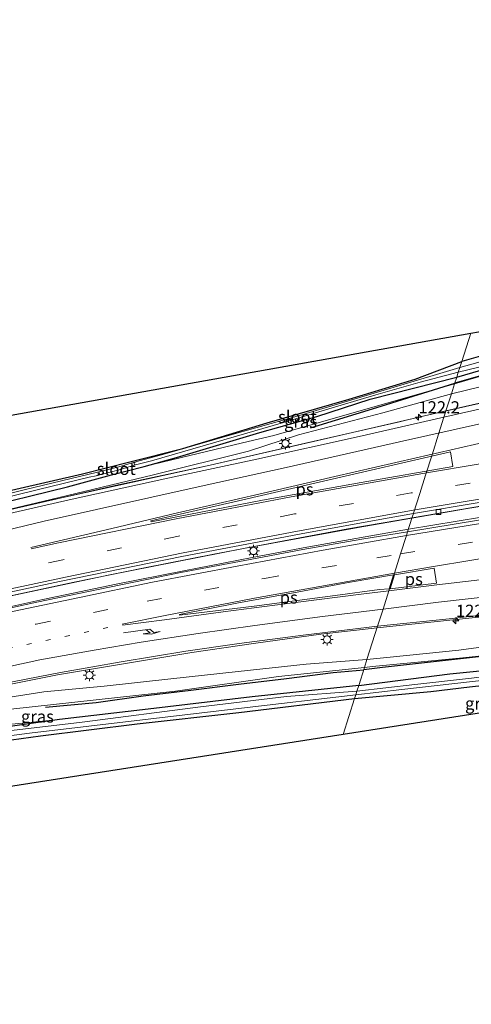
# Model space of a CAD drawing. Units: metres. Extents: x 130000 to 140000, y 409424 to 412500.
# Drawn here: x 139052 to 139144, y 412089 to 412291 of the extents above; entities that cross this region are included whole.
import ezdxf
from ezdxf.enums import TextEntityAlignment as Align

# ---------------------------------------------------------------- set-up
doc = ezdxf.new("R2010")
doc.units = ezdxf.units.M
doc.linetypes.add('VW-1-3_STREEP', pattern=[4, 1, -3])
doc.linetypes.add('VW-3-9_STREEP', pattern=[12, 3, -9])
doc.layers.get('0').update_dxf_attribs({"lineweight": 25})
for name, color, linetype, lineweight in [('B-ME-AM-KILOMETR-S-B1', 7, 'Continuous', 18), ('B-ME-BV-GELEIDECONSTRUCTIE-GELEIDERAIL-L-B1', 213, 'BV-GELEIDERAIL', 18), ('B-ME-GR-BOMENRIJ-L-B1', 10, 'Continuous', 25), ('B-ME-GW-INSTEEKWATERGANG-L-B1', 10, 'Continuous', 25), ('B-ME-GW-KRUINLIJN-L-B1', 93, 'Continuous', 18), ('B-ME-GW-TEENLIJN-L-B1', 93, 'Continuous', 18), ('B-ME-IE-GRASLAND-GV-B6', 93, 'Continuous', 18), ('B-ME-IE-GRONDWERKLIJN-GROND_INGERICHT-GV-B6', 253, 'Continuous', 18), ('B-ME-IE-HULPGEOMETRIE-L-B1', 53, 'Continuous', 18), ('B-ME-IE-MEUBILAIR_WEGMEUBILAIR-LICHTMAST-S-B1', 8, 'Continuous', 18), ('B-ME-KG-KADASTRAAL-OPNAMEDTMGRENS-L-B1', 10, 'Continuous', 25), ('B-ME-OG-WATER-GV-B6', 153, 'Continuous', 18), ('B-ME-VH-VERH_SOORT-BITUMEN-GV-B6', 8, 'IE-TERREINAFSCHEIDING-NATUURLIJK-HOUTWAL', 18), ('B-ME-VV-KOLK-S-B1', 8, 'Continuous', 18), ('B-ME-VW-MARKERING-13STREEP-045-L-B1', 255, 'VW-1-3_STREEP', 18), ('B-ME-VW-MARKERING-39STREEP-015-L-B1', 255, 'VW-3-9_STREEP', 18), ('B-ME-VW-MARKERING-PIJLRE750-S-B1', 7, 'Continuous', 18), ('B-ME-VW-MARKERING-STREEP-015-L-B1', 7, 'Continuous', 18), ('B-ME-VW-MARKERING-VLAKMARK-GV-B6', 7, 'Continuous', 18)]:
    doc.layers.add(name, color=color, linetype=linetype, lineweight=lineweight)
doc.styles.add('NLCS-ISO', font='NLCS-ISO.TTF')
doc.linetypes.add('BV-GELEIDERAIL', pattern='A,10,-3,[108,NLCS.SHX,S=1,R=0,X=0,Y=0],-3', length=16)
doc.linetypes.add('IE-TERREINAFSCHEIDING-NATUURLIJK-HOUTWAL', pattern='A,7,-1.5,[67,NLCS.SHX,S=0.75,R=45,X=0,Y=0],-1.5,7,-1.5,[70,NLCS.SHX,S=0.75,R=0,X=0,Y=0],-1.5', length=20)

# ---------------------------------------------------------------- blocks, each defined once
blk = doc.blocks.new('hecto')
for p, q in [((0, 0.625), (-0.625, 0)), ((0, -0.625), (0, 0.625)), ((-0.625, 0), (0.625, 0)), ((0.625, 0), (0, -0.625))]:
    blk.add_line(p, q)
blk = doc.blocks.new('kolk')
blk.add_lwpolyline([(-0.5, -0.5), (0.5, -0.5), (0.5, 0.5), (-0.5, 0.5)], close=True)
blk = doc.blocks.new('lantaarnpaal')
for p, q in [((-0.75, 0), (-1.25, 0)), ((-0.88, 0.88), (-0.53, 0.53)), ((0, 0.75), (0, 1.25)), ((0.53, 0.53), (0.88, 0.88)), ((0.75, 0), (1.25, 0)), ((-0.53, -0.53), (-0.88, -0.88)), ((0, -0.75), (0, -1.25)), ((0.53, -0.53), (0.88, -0.88))]:
    blk.add_line(p, q)
blk.add_circle((0, 0), 0.75)
blk = doc.blocks.new('pijlr')
for p, q in [((0, 0, 0.1), (5.45, 0, 0.1)), ((5.45, -0.75, 0.1), (4.7, 0, 0.1)), ((6.2, -0.75, 0.1), (5.45, 0, 0.1)), ((4, -0.75, 0.1), (5.45, -0.75, 0.1)), ((5.7, -1.05, 0.1), (4, -0.75, 0.1)), ((7.5, -0.75, 0.1), (5.7, -1.05, 0.1)), ((7.5, -0.75, 0.1), (6.2, -0.75, 0.1))]:
    blk.add_line(p, q)

msp = doc.modelspace()

# ---------------------------------------------------------------- linework, layer by layer
at = {"layer": 'B-ME-BV-GELEIDECONSTRUCTIE-GELEIDERAIL-L-B1'}
for points in [[(138868.9778, 412142.6944, 4.195), (138893.117, 412149.962, 4.155), (138937.892, 412162.83, 4.218), (138963.767, 412169.51, 4.216), (138989.426, 412176.135, 4.216), (139012.389, 412181.741, 4.232), (139034.732, 412187.196, 4.232), (139055.463, 412192.126, 4.242), (139090.635, 412199.861, 4.267), (139110.25, 412204.356, 4.2), (139129.55, 412208.779, 4.138), (139133.431, 412209.71, 4.147), (139155.633, 412214.747, 4.147), (139179.43, 412220.067, 4.17), (139203.73, 412225.501, 4.193), (139224.929, 412229.858, 4.45), (139245.499, 412234.085, 4.713), (139270.359, 412238.631, 5.274), (139301.873, 412244.106, 6.186)], [(139132.105, 412189.05, 3.69), (139146.512, 412191.495, 3.735), (139170.244, 412195.241, 3.703), (139193.924, 412198.662, 3.727), (139218.982, 412202.064, 3.723), (139241.508, 412204.726, 3.721), (139265.327, 412207.407, 3.777), (139289.172, 412209.69, 3.766), (139313.049, 412211.779, 3.729), (139336.326, 412213.513, 3.697), (139360.222, 412215, 3.747), (139384.203, 412216.189, 3.71), (139408.138, 412217.164, 3.752), (139424.992, 412217.538, 3.745)], [(139131.361, 412186.71, 3.848), (139151.376, 412190.025, 3.923), (139175.089, 412193.682, 3.975), (139198.841, 412197.087, 3.965), (139222.627, 412200.223, 3.991), (139246.495, 412203.043, 3.992), (139270.354, 412205.566, 3.989), (139294.205, 412207.792, 3.964), (139318.109, 412209.744, 3.935), (139340.757, 412211.334, 3.978), (139364.731, 412212.749, 3.919), (139392.645, 412214.074, 3.998), (139416.676, 412214.804, 3.966)], [(138874.14, 412126.85, 3.84), (138891.641, 412132.187, 3.884), (138906.517, 412136.634, 3.94), (138919.35, 412140.355, 3.902), (138934.715, 412144.669, 3.878), (138946.194, 412147.865, 3.858), (138959.098, 412151.301, 3.838), (138973.294, 412154.992, 3.85), (138984.957, 412157.998, 3.84), (138995.296, 412160.52, 3.804), (139008.184, 412163.637, 3.796), (139022.346, 412167.007, 3.794), (139034.176, 412169.708, 3.796), (139047.037, 412172.468, 3.814), (139062.683, 412175.848, 3.838), (139077.125, 412178.804, 3.814), (139091.389, 412181.615, 3.814), (139105.777, 412184.357, 3.828), (139118.926, 412186.76, 3.834), (139129.363, 412188.538, 3.804), (139132.105, 412189.05, 3.69)], [(138874.369, 412124.844, 4.047), (138884.446, 412127.972, 4.062), (138898.222, 412132.126, 4.064), (138914.555, 412136.84, 4.062), (138930.189, 412141.203, 4.062), (138947.63, 412145.952, 4.04), (138962.052, 412149.834, 4.042), (138978.045, 412153.965, 4.034), (138993.164, 412157.789, 4.01), (139005.8, 412160.86, 4.016), (139023.165, 412164.908, 4.008), (139041.396, 412169.002, 4.012), (139056.248, 412172.256, 4.02), (139071.339, 412175.423, 4.024), (139085.26, 412178.172, 4.038), (139099.297, 412180.905, 4.09), (139110.522, 412183.05, 4), (139131.361, 412186.71, 3.848)], [(139124.935, 412166.489, 3.669), (139143.759, 412168.45, 3.628), (139163.656, 412170.449, 3.615), (139179.561, 412171.951, 3.645), (139198.143, 412173.395, 3.765), (139214.08, 412174.46, 4.008), (139233.704, 412175.529, 4.423), (139256.297, 412176.328, 4.973), (139278.977, 412176.653, 5.527), (139284.286, 412176.438, 5.678), (139288.25, 412176.298, 5.795)], [(139124.935, 412166.489, 3.669), (139113.406, 412165.126, 3.688), (139100.056, 412163.318, 3.708), (139086.854, 412161.407, 3.71), (139072.4, 412159.025, 3.698), (139059.297, 412156.779, 3.706), (139047.657, 412154.466, 3.704), (139029.344, 412150.616, 3.698), (139012.467, 412146.751, 3.692), (138996.851, 412143.097, 3.698), (138978.643, 412138.58, 3.704), (138961.96, 412134.359, 3.704), (138943.953, 412129.45, 3.714), (138925.967, 412124.323, 3.78), (138907.743, 412118.873, 3.778), (138892.631, 412114.4, 3.81), (138876.171, 412109.366, 3.806)]]:
    msp.add_polyline3d(points, dxfattribs=at)
at = {"layer": 'B-ME-GR-BOMENRIJ-L-B1'}
for points in [[(139285.435, 412248.748, 2.037), (139267.929, 412245.401, 2.037), (139242.776, 412240.432, 2.037), (139223.408, 412236.514, 2.037), (139200.207, 412231.677, 2.037), (139183.052, 412227.65, 2.037), (139158.025, 412221.539, 2.057), (139140.906, 412216.738, 2.057)], [(139111.236, 412207.511, 3.074), (139125.768, 412212.008, 2.872), (139140.906, 412216.738, 2.057)], [(139174.933, 412163.355, 1.887), (139145.756, 412160.502, 1.853), (139126.033, 412158.288, 1.85), (139122.182, 412157.828, 1.85)], [(139056.807, 412150.194, 2.174), (139067.216, 412151.111, 2.046), (139076.89, 412152.489, 2.034), (139086.664, 412153.625, 2.054), (139096.437, 412154.872, 2.078), (139106.334, 412156.049, 2.076), (139115.884, 412157.292, 2.022), (139122.182, 412157.828, 1.85)]]:
    msp.add_polyline3d(points, dxfattribs=at)
at = {"layer": 'B-ME-GW-INSTEEKWATERGANG-L-B1'}
for points in [[(139141.296, 412217.966, 1.865), (139149.054, 412220.181, 1.81), (139164.197, 412224.21, 1.807), (139183.413, 412228.893, 1.887), (139203.468, 412233.555, 1.927), (139219.912, 412236.959, 1.88), (139238.931, 412240.538, 1.903), (139247.023, 412242.12, 1.93), (139261.008, 412245.074, 1.997), (139276.773, 412248.017, 2.043), (139294.063, 412251.625, 2.057), (139313.15, 412256.182, 1.78), (139334.729, 412260.645, 1.857), (139353.195, 412264.126, 1.827), (139370.232, 412267.676, 1.75), (139384.403, 412270.176, 1.667), (139392.435, 412271.443, 1.583), (139410.061, 412274.292, 1.75), (139428.945, 412276.987, 1.977), (139438.222, 412278.591, 2.018)], [(139158.397, 412225.757, 1.719), (139153.85, 412224.445, 1.66), (139142.302, 412221.131, 1.86)], [(138871.5, 412149.5, 1.91), (138900.582, 412156.972, 1.922), (138927.869, 412164.395, 1.954), (138950.802, 412170.222, 1.942), (138958.136, 412172.051, 1.936), (138979.085, 412177.451, 1.922), (138997.098, 412181.956, 1.942), (139020.195, 412187.59, 2.004), (139043.819, 412193.395, 1.988), (139064.394, 412198.085, 1.986), (139074.126, 412200.571, 1.93), (139085, 412203.32, 1.896), (139102.363, 412208.594, 1.986), (139119.178, 412213.415, 1.982), (139132.754, 412217.551, 1.968), (139142.302, 412221.131, 1.86)], [(138871.77, 412147.22, 1.91), (138886.423, 412151.164, 1.916), (138900.026, 412154.859, 1.922), (138924.425, 412161.61, 1.949), (138936.65, 412164.584, 1.95), (138956.943, 412169.884, 1.937), (138970.452, 412173.346, 1.928), (138989.669, 412178, 1.933), (139012.159, 412183.262, 1.981), (139028.874, 412187.486, 1.999), (139042.29, 412190.747, 1.989), (139061.31, 412195.396, 1.992), (139070.375, 412197.858, 1.954), (139077.108, 412199.614, 1.922), (139083.762, 412201.419, 1.901), (139100.865, 412206.601, 1.977), (139112.562, 412209.873, 1.984), (139123.511, 412213.425, 1.978), (139141.296, 412217.966, 1.865)], [(139121.158, 412154.605, 1.756), (139139.847, 412156.979, 1.942), (139154.249, 412158.452, 1.92), (139163.68, 412159.302, 1.883), (139183.486, 412161.061, 1.83), (139201.14, 412162.539, 1.895), (139212.627, 412163.485, 1.879), (139222.61, 412163.955, 1.924), (139242.237, 412164.799, 1.921), (139258.75, 412164.806, 1.895), (139281.241, 412164.771, 1.809), (139295.721, 412164.621, 1.906), (139321.131, 412163.597, 1.877), (139349.11, 412162.199, 2.163)], [(139120.312, 412151.943, 1.84), (139135.962, 412153.362, 1.907), (139143.938, 412154.317, 1.921), (139164.767, 412156.596, 1.943), (139171.692, 412157.282, 1.917)], [(139121.158, 412154.605, 1.756), (139099.3, 412152.301, 1.835), (139077.939, 412149.785, 1.83), (139059.685, 412147.644, 1.846), (139042.711, 412145.243, 1.845), (139029.221, 412143.169, 1.834), (139013.288, 412140.694, 1.844), (138987.148, 412136.427, 1.884), (138975.767, 412134.518, 1.93), (138964.107, 412132.01, 1.956), (138949.152, 412128.118, 2.029), (138936.119, 412124.757, 2.185), (138926.071, 412121.683, 2.118), (138914.607, 412118.095, 2.22), (138902.075, 412113.649, 2.217), (138891.347, 412109.906, 2.209), (138876.79, 412103.98, 2.02)], [(138877.22, 412100.32, 2.02), (138882.241, 412102.774, 2.13), (138892.446, 412106.74, 2.212), (138905.013, 412111.918, 2.218), (138915.047, 412115.704, 2.22), (138929.212, 412120.784, 2.09), (138937.125, 412123.253, 2.202), (138945.724, 412125.326, 2.1), (138949.521, 412126.522, 2.022), (138960.971, 412129.266, 1.96), (138971.727, 412131.641, 1.948), (138982.59, 412133.738, 1.896), (138996.718, 412135.967, 1.842), (139011.212, 412138.337, 1.848), (139023.981, 412140.374, 1.83), (139039.819, 412142.098, 1.844), (139055.797, 412144.275, 1.85), (139075.625, 412146.747, 1.83), (139096.523, 412149.061, 1.834), (139120.312, 412151.943, 1.84)]]:
    msp.add_polyline3d(points, dxfattribs=at)
at = {"layer": 'B-ME-GW-KRUINLIJN-L-B1'}
for points in [[(139291.688, 412246.1, 4.777), (139271.797, 412242.781, 4.197), (139251.471, 412239.291, 3.763), (139234.773, 412236.056, 3.547), (139218.167, 412232.931, 3.283), (139199.655, 412228.894, 3.2), (139184.783, 412225.132, 3.167), (139169.291, 412221.679, 3.13), (139155.892, 412218.362, 3.133), (139140.209, 412214.515, 3.13)], [(139140.209, 412214.515, 3.13), (139126.09, 412210.609, 3.398), (139108.795, 412206.073, 3.388), (139098.487, 412202.776, 3.476), (139078.977, 412197.853, 3.446), (139057.887, 412192.827, 3.354), (139039.721, 412188.484, 3.342), (139010.781, 412181.559, 3.356), (138984.884, 412175.171, 3.308), (138963.806, 412169.775, 3.33), (138945.64, 412165.024, 3.378), (138924.079, 412159.224, 3.352), (138901.734, 412152.723, 3.332), (138882.969, 412147.081, 3.396), (138872.12, 412144.18, 3.24)], [(139122.854, 412159.942, 2.66), (139127.646, 412160.425, 2.695), (139141.7, 412161.892, 2.769), (139154.348, 412163.565, 2.789), (139177.813, 412166.259, 2.754), (139201.595, 412168.805, 2.955), (139224.551, 412170.637, 3.23)], [(138876.61, 412105.53, 2.91), (138894.57, 412112.136, 2.972), (138906.52, 412116.421, 3.002), (138917.585, 412120.358, 3.046), (138929.764, 412124.201, 2.96), (138943.096, 412127.939, 2.968), (138957.161, 412131.532, 2.918), (138975.674, 412136.422, 2.93), (138988.926, 412139.681, 2.936), (139002.622, 412142.853, 2.932), (139015.783, 412146.002, 2.898), (139025.594, 412147.852, 2.898), (139037.826, 412150.087, 2.912), (139046.386, 412151.763, 2.92), (139056.469, 412153.346, 2.88), (139068.868, 412154.46, 2.774), (139082.586, 412155.982, 2.744), (139096.398, 412157.503, 2.786), (139110.331, 412158.971, 2.812), (139122.854, 412159.942, 2.66)], [(138987.997, 412138.174, 2.516), (138993.367, 412138.57, 2.528), (139002.782, 412139.938, 2.436), (139014.908, 412141.838, 2.288), (139029.995, 412143.908, 2.082), (139045.685, 412146.237, 2.12), (139059.685, 412147.644, 1.846)]]:
    msp.add_polyline3d(points, dxfattribs=at)
at = {"layer": 'B-ME-GW-TEENLIJN-L-B1'}
for points in [[(139298.28, 412250.629, 2.216), (139294.679, 412249.945, 2.247), (139278.936, 412246.878, 2.28), (139260.891, 412243.767, 2.207), (139244.051, 412240.547, 2.203), (139229.399, 412237.496, 2.203), (139213.908, 412234.321, 2.16), (139199.901, 412231.33, 2.137), (139185.228, 412227.691, 2.133), (139168.154, 412223.592, 2.103), (139151.402, 412219.62, 2.083), (139140.844, 412216.546, 2.131)], [(139077.108, 412199.614, 1.922), (139097.264, 412204.431, 2.286), (139103.702, 412205.957, 2.41), (139140.844, 412216.546, 2.131)], [(139240.609, 412168.589, 1.943), (139235.954, 412168.509, 1.92), (139220.668, 412167.57, 1.86), (139204.222, 412166.493, 1.79), (139191.544, 412165.5, 1.833), (139175.5, 412163.801, 1.88), (139157.443, 412161.885, 1.863), (139142.517, 412160.323, 1.863), (139123.994, 412158.529, 1.82), (139122.334, 412158.306, 1.829)], [(138987.997, 412138.174, 2.516), (138993.602, 412139.645, 2.47), (139006.008, 412142.042, 2.398), (139016.079, 412144.404, 2.404), (139027.344, 412146.741, 2.436), (139037.53, 412148.269, 2.198), (139049.674, 412149.763, 2.162), (139067.25, 412151.637, 1.994), (139083.52, 412153.44, 1.908), (139104.647, 412156.428, 2.052), (139122.334, 412158.306, 1.829)]]:
    msp.add_polyline3d(points, dxfattribs=at)
at = {"layer": 'B-ME-IE-GRASLAND-GV-B6'}
for points in [[(139141.918, 412219.925, 1.099), (139142.302, 412221.131, 1.86), (139153.85, 412224.445, 1.66), (139158.397, 412225.757, 1.719), (139159.832, 412226.171, 1.737), (139174.473, 412229.932, 1.91), (139189.987, 412233.77, 1.943), (139205.709, 412237.424, 1.803), (139226.781, 412241.437, 1.833), (139245.713, 412244.98, 1.82), (139263.813, 412248.837, 1.749), (139265.253, 412249.144, 1.743), (139280.847, 412252.414, 1.86), (139299.519, 412256.403, 1.92)], [(139297.445, 412254.353, 1.099), (139281.354, 412251.01, 1.099), (139263.071, 412247.311, 1.099), (139245.666, 412243.763, 1.099), (139229.939, 412240.792, 1.099), (139213.89, 412237.752, 1.099), (139197.041, 412234.127, 1.099), (139181.685, 412230.533, 1.099), (139162.392, 412225.63, 1.099), (139157.112, 412224.453, 1.099), (139145.614, 412220.929, 1.099), (139141.918, 412219.925, 1.099)], [(139141.296, 412217.966, 1.865), (139141.607, 412218.947, 1.099), (139145.807, 412220.009, 1.099), (139157.282, 412223.426, 1.099), (139162.56, 412224.94, 1.099), (139181.894, 412229.516, 1.099), (139197.096, 412233.518, 1.099), (139214.051, 412236.858, 1.099), (139229.982, 412239.867, 1.099), (139245.789, 412242.952, 1.099), (139263.198, 412246.518, 1.099), (139281.534, 412250.205, 1.099), (139297.488, 412253.69, 1.099)], [(139140.844, 412216.546, 2.131), (139151.402, 412219.62, 2.083), (139168.154, 412223.592, 2.103), (139185.228, 412227.691, 2.133), (139199.901, 412231.33, 2.137), (139213.908, 412234.321, 2.16), (139229.399, 412237.496, 2.203), (139244.051, 412240.547, 2.203), (139260.891, 412243.767, 2.207), (139278.936, 412246.878, 2.28), (139294.679, 412249.945, 2.247), (139298.28, 412250.629, 2.216), (139291.688, 412246.1, 4.777), (139271.797, 412242.781, 4.197), (139251.471, 412239.291, 3.763), (139234.773, 412236.056, 3.547), (139218.167, 412232.931, 3.283), (139199.655, 412228.894, 3.2), (139184.783, 412225.132, 3.167), (139169.291, 412221.679, 3.13), (139155.892, 412218.362, 3.133), (139140.209, 412214.515, 3.13), (139140.844, 412216.546, 2.131)], [(139140.844, 412216.546, 2.131), (139141.296, 412217.966, 1.865), (139149.054, 412220.181, 1.81), (139164.197, 412224.21, 1.807), (139183.413, 412228.893, 1.887), (139203.468, 412233.555, 1.927), (139219.912, 412236.959, 1.88), (139238.931, 412240.538, 1.903), (139247.023, 412242.12, 1.93), (139261.008, 412245.074, 1.997), (139276.773, 412248.017, 2.043), (139294.063, 412251.625, 2.057)], [(139294.679, 412249.945, 2.247), (139278.936, 412246.878, 2.28), (139260.891, 412243.767, 2.207), (139244.051, 412240.547, 2.203), (139229.399, 412237.496, 2.203), (139213.908, 412234.321, 2.16), (139199.901, 412231.33, 2.137), (139185.228, 412227.691, 2.133), (139168.154, 412223.592, 2.103), (139151.402, 412219.62, 2.083), (139140.844, 412216.546, 2.131)], [(139294.063, 412251.625, 2.057), (139276.773, 412248.017, 2.043), (139261.008, 412245.074, 1.997), (139247.023, 412242.12, 1.93), (139238.931, 412240.538, 1.903), (139219.912, 412236.959, 1.88), (139203.468, 412233.555, 1.927), (139183.413, 412228.893, 1.887), (139164.197, 412224.21, 1.807), (139149.054, 412220.181, 1.81), (139141.296, 412217.966, 1.865)], [(139140.209, 412214.515, 3.13), (139155.892, 412218.362, 3.133), (139169.291, 412221.679, 3.13), (139184.783, 412225.132, 3.167), (139199.655, 412228.894, 3.2), (139218.167, 412232.931, 3.283), (139234.773, 412236.056, 3.547), (139251.471, 412239.291, 3.763), (139271.797, 412242.781, 4.197), (139291.688, 412246.1, 4.777)], [(139298.32, 412242.02, 5.389), (139281.013, 412238.946, 4.886), (139264.87, 412236.062, 4.431), (139248.725, 412233.043, 4.074), (139232.525, 412229.916, 3.785), (139216.513, 412226.716, 3.593), (139201.206, 412223.561, 3.509), (139186.002, 412220.358, 3.477), (139173.427, 412217.553, 3.481), (139165.511, 412215.802, 3.473), (139157.393, 412214.026, 3.468), (139154.647, 412213.386, 3.472), (139154.384, 412214.498, 3.367), (139139.081, 412210.996, 3.313), (139140.209, 412214.515, 3.13)], [(139142.302, 412221.131, 1.86), (139141.918, 412219.925, 1.099), (139128.421, 412215.883, 1.1), (139109, 412210.065, 1.376), (139094.172, 412205.868, 1.376), (139081.429, 412202.163, 1.376), (139075.557, 412200.625, 1.376), (139071.89, 412199.537, 1.534), (139067.518, 412198.44, 1.388), (139052.704, 412194.877, 1.388), (139031.885, 412189.769, 1.39)], [(139043.819, 412193.395, 1.988), (139064.394, 412198.085, 1.986), (139074.126, 412200.571, 1.93), (139085, 412203.32, 1.896), (139102.363, 412208.594, 1.986), (139119.178, 412213.415, 1.982), (139132.754, 412217.551, 1.968), (139142.302, 412221.131, 1.86)], [(139022.298, 412186.718, 1.388), (139055.379, 412194.883, 1.388), (139065.779, 412197.379, 1.388), (139067.214, 412197.66, 1.39), (139071.934, 412198.885, 1.692), (139075.312, 412199.93, 1.376), (139078.579, 412200.769, 1.376), (139095.569, 412205.667, 1.376), (139105.737, 412208.653, 1.376), (139113.668, 412211.012, 1.315), (139124.68, 412214.292, 1.156), (139133.792, 412216.907, 1.1), (139141.607, 412218.947, 1.099)], [(139141.607, 412218.947, 1.099), (139141.296, 412217.966, 1.865), (139123.511, 412213.425, 1.978), (139112.562, 412209.873, 1.984), (139100.865, 412206.601, 1.977), (139083.762, 412201.419, 1.901), (139077.108, 412199.614, 1.922), (139070.375, 412197.858, 1.954), (139061.31, 412195.396, 1.992), (139042.29, 412190.747, 1.989)], [(139141.296, 412217.966, 1.865), (139140.844, 412216.546, 2.131), (139103.702, 412205.957, 2.41), (139097.264, 412204.431, 2.286), (139077.108, 412199.614, 1.922), (139083.762, 412201.419, 1.901), (139100.865, 412206.601, 1.977), (139112.562, 412209.873, 1.984), (139123.511, 412213.425, 1.978), (139141.296, 412217.966, 1.865)], [(139140.844, 412216.546, 2.131), (139140.209, 412214.515, 3.13), (139126.09, 412210.609, 3.398), (139108.795, 412206.073, 3.388), (139098.487, 412202.776, 3.476), (139078.977, 412197.853, 3.446), (139057.887, 412192.827, 3.354), (139039.721, 412188.484, 3.342)], [(139042.29, 412190.747, 1.989), (139061.31, 412195.396, 1.992), (139070.375, 412197.858, 1.954), (139077.108, 412199.614, 1.922), (139097.264, 412204.431, 2.286), (139103.702, 412205.957, 2.41), (139140.844, 412216.546, 2.131)], [(139126.09, 412210.609, 3.398), (139140.209, 412214.515, 3.13), (139139.081, 412210.996, 3.313), (139132.305, 412209.446, 3.325), (139112.781, 412204.938, 3.359), (139090.677, 412199.899, 3.412), (139071.144, 412195.677, 3.395), (139049.095, 412190.619, 3.381)], [(139039.721, 412188.484, 3.342), (139057.887, 412192.827, 3.354), (139078.977, 412197.853, 3.446), (139098.487, 412202.776, 3.476), (139108.795, 412206.073, 3.388), (139126.09, 412210.609, 3.398)], [(139293.372, 412207.225, 3.191), (139269.686, 412204.982, 3.186), (139245.862, 412202.452, 3.226), (139221.241, 412199.515, 3.217), (139198.283, 412196.498, 3.161), (139174.413, 412193.063, 3.148), (139150.736, 412189.398, 3.153), (139131.183, 412186.147, 3.124), (139132.08, 412188.969, 3.013), (139143.479, 412190.952, 3.172), (139164.099, 412194.272, 3.196), (139179.834, 412196.685, 3.181), (139211.526, 412201.068, 3.181), (139241.524, 412204.748, 3.177), (139272.377, 412208.112, 3.184), (139304.149, 412211.067, 3.189)], [(139132.08, 412188.969, 3.013), (139131.183, 412186.147, 3.124), (139121.763, 412184.647, 3.282), (139109.674, 412182.549, 3.3), (139097.758, 412180.315, 3.286), (139084.647, 412177.807, 3.276), (139069.971, 412174.809, 3.284), (139055.015, 412171.721, 3.302), (139039.997, 412168.456, 3.286)], [(139044.219, 412171.874, 3.166), (139069.702, 412177.302, 3.17), (139097.82, 412182.84, 3.183), (139121.058, 412187.052, 3.186), (139132.08, 412188.969, 3.013)], [(139294.074, 412173.699, 5.093), (139283.029, 412173.989, 4.726), (139239.692, 412171.663, 3.591), (139224.551, 412170.637, 3.23), (139201.595, 412168.805, 2.955), (139177.813, 412166.259, 2.754), (139154.348, 412163.565, 2.789), (139141.7, 412161.892, 2.769), (139127.646, 412160.425, 2.695), (139122.854, 412159.942, 2.66), (139125.033, 412166.798, 2.921), (139139.722, 412168.335, 2.919), (139157.478, 412170.394, 2.971), (139182.948, 412173.101, 2.974), (139201.944, 412174.662, 3.165), (139218.95, 412175.85, 3.453), (139232.229, 412176.379, 3.78), (139248.546, 412177.007, 4.122), (139265.812, 412177.423, 4.549), (139279.589, 412177.756, 4.99), (139294.429, 412177.286, 5.323)], [(139122.854, 412159.942, 2.66), (139127.646, 412160.425, 2.695), (139141.7, 412161.892, 2.769), (139154.348, 412163.565, 2.789), (139177.813, 412166.259, 2.754), (139201.595, 412168.805, 2.955), (139224.551, 412170.637, 3.23), (139239.692, 412171.663, 3.591), (139240.609, 412168.589, 1.943), (139235.954, 412168.509, 1.92), (139220.668, 412167.57, 1.86), (139204.222, 412166.493, 1.79), (139191.544, 412165.5, 1.833), (139175.5, 412163.801, 1.88), (139157.443, 412161.885, 1.863), (139142.517, 412160.323, 1.863), (139123.994, 412158.529, 1.82), (139122.334, 412158.306, 1.829), (139122.854, 412159.942, 2.66)], [(139048.237, 412155.031, 2.958), (139059.924, 412157.298, 2.954), (139072.358, 412159.44, 2.962), (139085.665, 412161.687, 2.968), (139096.609, 412163.241, 2.976), (139109.714, 412164.967, 2.978), (139125.033, 412166.798, 2.921), (139122.854, 412159.942, 2.66), (139110.331, 412158.971, 2.812), (139096.398, 412157.503, 2.786), (139082.586, 412155.982, 2.744), (139068.868, 412154.46, 2.774), (139056.469, 412153.346, 2.88), (139046.386, 412151.763, 2.92)], [(139121.158, 412154.605, 1.756), (139139.847, 412156.979, 1.942), (139154.249, 412158.452, 1.92), (139163.68, 412159.302, 1.883), (139183.486, 412161.061, 1.83), (139201.14, 412162.539, 1.895), (139212.627, 412163.485, 1.879), (139222.61, 412163.955, 1.924), (139242.237, 412164.799, 1.921), (139258.75, 412164.806, 1.895), (139281.241, 412164.771, 1.809), (139295.721, 412164.621, 1.906)], [(139120.562, 412152.73, 1), (139129.976, 412153.794, 1), (139143.936, 412155.369, 1), (139162.544, 412157.445, 1), (139180.846, 412159.304, 1), (139197.716, 412160.793, 1), (139212.477, 412161.824, 1), (139228.045, 412162.54, 1), (139243.166, 412163.12, 1), (139257.163, 412163.245, 1), (139271.178, 412163.309, 1), (139283.622, 412163.298, 1), (139299.158, 412162.845, 1)], [(139296.811, 412163.761, 1), (139284.199, 412164.178, 1), (139274.333, 412164.276, 1), (139261.891, 412164.145, 1), (139250.153, 412163.939, 1), (139235.881, 412163.75, 1), (139223.412, 412163.138, 1), (139213.116, 412162.75, 1), (139202.126, 412162.114, 1), (139189.116, 412160.887, 1), (139179.11, 412159.737, 1), (139164.779, 412158.428, 1), (139152.597, 412157.117, 1), (139144.345, 412156.093, 1), (139132.71, 412154.805, 1), (139120.789, 412153.443, 1), (139121.158, 412154.605, 1.756)], [(139295.509, 412161.62, 2.07), (139283.706, 412162.211, 2.013), (139265.332, 412162.444, 1.957), (139248.816, 412162.234, 1.935), (139244.861, 412162.184, 1.93), (139225.139, 412161.515, 1.98), (139205.303, 412160.155, 2), (139183.652, 412158.476, 1.97), (139171.692, 412157.282, 1.917), (139164.767, 412156.596, 1.943), (139143.938, 412154.317, 1.921), (139135.962, 412153.362, 1.907), (139120.312, 412151.943, 1.84), (139120.562, 412152.73, 1)], [(139154.249, 412158.452, 1.92), (139139.847, 412156.979, 1.942), (139121.158, 412154.605, 1.756), (139122.334, 412158.306, 1.829), (139123.994, 412158.529, 1.82), (139142.517, 412160.323, 1.863), (139157.443, 412161.885, 1.863)], [(139046.386, 412151.763, 2.92), (139056.469, 412153.346, 2.88), (139068.868, 412154.46, 2.774), (139082.586, 412155.982, 2.744), (139096.398, 412157.503, 2.786), (139110.331, 412158.971, 2.812), (139122.854, 412159.942, 2.66)], [(139122.854, 412159.942, 2.66), (139122.334, 412158.306, 1.829), (139104.647, 412156.428, 2.052), (139083.52, 412153.44, 1.908), (139067.25, 412151.637, 1.994), (139049.674, 412149.763, 2.162)], [(139122.334, 412158.306, 1.829), (139121.158, 412154.605, 1.756), (139099.3, 412152.301, 1.835), (139077.939, 412149.785, 1.83), (139059.685, 412147.644, 1.846), (139045.685, 412146.237, 2.12), (139029.995, 412143.908, 2.082), (139014.908, 412141.838, 2.288), (139002.782, 412139.938, 2.436), (138993.367, 412138.57, 2.528), (138987.997, 412138.174, 2.516), (138993.602, 412139.645, 2.47), (139006.008, 412142.042, 2.398), (139016.079, 412144.404, 2.404), (139027.344, 412146.741, 2.436), (139037.53, 412148.269, 2.198), (139049.674, 412149.763, 2.162), (139067.25, 412151.637, 1.994), (139083.52, 412153.44, 1.908), (139104.647, 412156.428, 2.052), (139122.334, 412158.306, 1.829)], [(139117.971, 412144.5773, 1.8485), (139120.312, 412151.943, 1.84), (139135.962, 412153.362, 1.907), (139143.938, 412154.317, 1.921), (139164.767, 412156.596, 1.943), (139171.692, 412157.282, 1.917), (139174.778, 412153.46, 2.066), (139117.971, 412144.5773, 1.8485)], [(139032.954, 412142.153, 1.262), (139053.541, 412144.82, 1.242), (139077.919, 412147.678, 1.214), (139097.052, 412149.958, 1.152), (139120.562, 412152.73, 1)], [(139120.562, 412152.73, 1), (139120.312, 412151.943, 1.84), (139096.523, 412149.061, 1.834), (139075.625, 412146.747, 1.83), (139055.797, 412144.275, 1.85), (139039.819, 412142.098, 1.844)], [(139042.711, 412145.243, 1.845), (139059.685, 412147.644, 1.846), (139077.939, 412149.785, 1.83), (139099.3, 412152.301, 1.835), (139121.158, 412154.605, 1.756)], [(139121.158, 412154.605, 1.756), (139120.789, 412153.443, 1), (139106.306, 412152.344, 1.096), (139088.647, 412150.213, 1.2), (139064.346, 412147.091, 1.232), (139046.281, 412144.941, 1.248)], [(139120.312, 412151.943, 1.84), (139117.971, 412144.5773, 1.8485), (138939.298, 412116.639, 2.21), (138945.724, 412125.326, 2.1), (138949.521, 412126.522, 2.022), (138960.971, 412129.266, 1.96), (138971.727, 412131.641, 1.948), (138982.59, 412133.738, 1.896), (138996.718, 412135.967, 1.842), (139011.212, 412138.337, 1.848), (139023.981, 412140.374, 1.83), (139039.819, 412142.098, 1.844), (139055.797, 412144.275, 1.85), (139075.625, 412146.747, 1.83), (139096.523, 412149.061, 1.834), (139120.312, 412151.943, 1.84)], [(139045.685, 412146.237, 2.12), (139059.685, 412147.644, 1.846), (139042.711, 412145.243, 1.845)]]:
    msp.add_polyline3d(points, dxfattribs=at)
at = {"layer": 'B-ME-IE-GRONDWERKLIJN-GROND_INGERICHT-GV-B6'}
for points in [[(139142.302, 412221.131, 1.86), (139144.1537, 412226.9579, 1.8322), (139153.611, 412228.642, 1.757), (139157.227, 412229.65, 1.78), (139158.397, 412225.757, 1.719), (139153.85, 412224.445, 1.66), (139142.302, 412221.131, 1.86)], [(138958.136, 412172.051, 1.936), (138952.194, 412192.774, 1.864), (139144.1537, 412226.9579, 1.8322), (139142.302, 412221.131, 1.86), (139132.754, 412217.551, 1.968), (139119.178, 412213.415, 1.982), (139102.363, 412208.594, 1.986), (139085, 412203.32, 1.896), (139074.126, 412200.571, 1.93), (139064.394, 412198.085, 1.986), (139043.819, 412193.395, 1.988), (139020.195, 412187.59, 2.004), (138997.098, 412181.956, 1.942), (138979.085, 412177.451, 1.922), (138958.136, 412172.051, 1.936)]]:
    msp.add_polyline3d(points, dxfattribs=at)
at = {"layer": 'B-ME-IE-HULPGEOMETRIE-L-B1'}
msp.add_polyline3d([(139144.1537, 412226.9579, 1.8322), (139142.302, 412221.131, 1.86), (139141.918, 412219.925, 1.099), (139141.607, 412218.947, 1.099), (139141.296, 412217.966, 1.865), (139140.844, 412216.546, 2.131), (139140.209, 412214.515, 3.13), (139139.081, 412210.996, 3.313), (139138.935, 412210.537, 3.337), (139138.668, 412209.697, 3.321), (139137.564, 412206.224, 3.255), (139136.214, 412201.978, 3.237), (139134.896, 412197.831, 3.107), (139133.686, 412194.022, 3.101), (139132.417, 412190.032, 3.004), (139132.379, 412189.911, 3.004), (139132.15, 412189.19, 3.004), (139132.08, 412188.969, 3.013), (139131.183, 412186.147, 3.124), (139130.956, 412185.434, 3.124), (139129.749, 412181.636, 3.224), (139128.493, 412177.685, 2.935), (139127.348, 412174.082, 3.001), (139126.146, 412170.297, 2.963), (139125.033, 412166.798, 2.921), (139122.854, 412159.942, 2.66), (139122.334, 412158.306, 1.829), (139121.158, 412154.605, 1.756), (139120.789, 412153.443, 1), (139120.562, 412152.73, 1), (139120.312, 412151.943, 1.84), (139117.971, 412144.5773, 1.8485)], dxfattribs=at)
at = {"layer": 'B-ME-KG-KADASTRAAL-OPNAMEDTMGRENS-L-B1'}
for points in [[(139144.1537, 412226.9579, 1.8322), (139153.611, 412228.642, 1.757), (139157.2271, 412229.65, 1.78), (139256.338, 412275.787, 2.035), (139448.876, 412291.364, 1.877)], [(138870.65, 412156.87, 2.05), (138903.097, 412164.845, 1.888), (138934.925, 412173.358, 1.938), (138948.161, 412177.729, 1.888), (138952.194, 412192.774, 1.864), (139144.1537, 412226.9579, 1.8322)], [(139530.7025, 412104.3512, 2.5964), (139529.068, 412105.232, 2.543), (139527.707, 412106.565, 1), (139525.699, 412108.946, 1), (139519.786, 412111.35, 2.273), (139509.718, 412116.571, 2.483), (139507.351, 412117.702, 2.567), (139477.721, 412137.459, 2.283), (139468.7, 412139.308, 2.303), (139457.791, 412141.441, 2.33), (139447.419, 412143.645, 2.353), (139438.9881, 412145.358, 2.24), (139426.632, 412146.881, 2.247), (139414.918, 412148.396, 2.29), (139410.091, 412148.771, 2.255), (139407.531, 412148.97, 2.237), (139348.001, 412156.683, 2.269), (139295.509, 412161.62, 2.07), (139243.151, 412156.868, 2.212), (139174.778, 412153.46, 2.066), (139117.971, 412144.5773, 1.8485)], [(139117.971, 412144.5773, 1.8485), (138939.298, 412116.639, 2.21), (138895.387, 412095.211, 2.126), (138878.5189, 412089.1331, 2.097)]]:
    msp.add_polyline3d(points, dxfattribs=at)
at = {"layer": 'B-ME-OG-WATER-GV-B6'}
for points in [[(139141.918, 412219.925, 1.099), (139145.614, 412220.929, 1.099), (139157.112, 412224.453, 1.099), (139162.392, 412225.63, 1.099), (139181.685, 412230.533, 1.099), (139197.041, 412234.127, 1.099), (139213.89, 412237.752, 1.099), (139229.939, 412240.792, 1.099), (139245.666, 412243.763, 1.099), (139263.071, 412247.311, 1.099), (139281.354, 412251.01, 1.099), (139297.445, 412254.353, 1.099)], [(139297.488, 412253.69, 1.099), (139281.534, 412250.205, 1.099), (139263.198, 412246.518, 1.099), (139245.789, 412242.952, 1.099), (139229.982, 412239.867, 1.099), (139214.051, 412236.858, 1.099), (139197.096, 412233.518, 1.099), (139181.894, 412229.516, 1.099), (139162.56, 412224.94, 1.099), (139157.282, 412223.426, 1.099), (139145.807, 412220.009, 1.099), (139141.607, 412218.947, 1.099), (139141.918, 412219.925, 1.099)], [(139141.918, 412219.925, 1.099), (139141.607, 412218.947, 1.099), (139133.792, 412216.907, 1.1), (139124.68, 412214.292, 1.156), (139113.668, 412211.012, 1.315), (139105.737, 412208.653, 1.376), (139095.569, 412205.667, 1.376), (139078.579, 412200.769, 1.376), (139075.312, 412199.93, 1.376), (139075.031, 412200.045, 1.376), (139075.032, 412200.343, 1.376), (139075.557, 412200.625, 1.376), (139081.429, 412202.163, 1.376), (139094.172, 412205.868, 1.376), (139109, 412210.065, 1.376), (139128.421, 412215.883, 1.1), (139141.918, 412219.925, 1.099)], [(139067.214, 412197.66, 1.39), (139067.898, 412197.989, 1.39), (139067.865, 412198.374, 1.388), (139067.518, 412198.44, 1.388), (139071.89, 412199.537, 1.534), (139075.557, 412200.625, 1.376), (139075.032, 412200.343, 1.376), (139075.031, 412200.045, 1.376), (139075.312, 412199.93, 1.376), (139071.934, 412198.885, 1.692), (139067.214, 412197.66, 1.39)], [(138871.61, 412148.59, 1.1), (138882.877, 412151.515, 1.265), (138911.089, 412159.157, 1.352), (138934.543, 412165.401, 1.382), (138956.713, 412171.232, 1.39), (138974.074, 412175.58, 1.389), (139007.763, 412183.903, 1.388), (139031.885, 412189.769, 1.39), (139052.704, 412194.877, 1.388), (139067.518, 412198.44, 1.388), (139067.865, 412198.374, 1.388), (139067.898, 412197.989, 1.39), (139067.214, 412197.66, 1.39), (139065.779, 412197.379, 1.388), (139055.379, 412194.883, 1.388), (139022.298, 412186.718, 1.388), (138990.052, 412178.965, 1.388), (138958.122, 412171.009, 1.39), (138919.185, 412160.807, 1.376), (138871.68, 412147.96, 1.23), (138871.61, 412148.59, 1.1)], [(139299.158, 412162.845, 1), (139283.622, 412163.298, 1), (139271.178, 412163.309, 1), (139257.163, 412163.245, 1), (139243.166, 412163.12, 1), (139228.045, 412162.54, 1), (139212.477, 412161.824, 1), (139197.716, 412160.793, 1), (139180.846, 412159.304, 1), (139162.544, 412157.445, 1), (139143.936, 412155.369, 1), (139129.976, 412153.794, 1), (139120.562, 412152.73, 1), (139120.789, 412153.443, 1)], [(139120.789, 412153.443, 1), (139132.71, 412154.805, 1), (139144.345, 412156.093, 1), (139152.597, 412157.117, 1), (139164.779, 412158.428, 1), (139179.11, 412159.737, 1), (139189.116, 412160.887, 1), (139202.126, 412162.114, 1), (139213.116, 412162.75, 1), (139223.412, 412163.138, 1), (139235.881, 412163.75, 1), (139250.153, 412163.939, 1), (139261.891, 412164.145, 1), (139274.333, 412164.276, 1), (139284.199, 412164.178, 1), (139296.811, 412163.761, 1)], [(139120.789, 412153.443, 1), (139120.562, 412152.73, 1), (139097.052, 412149.958, 1.152), (139077.919, 412147.678, 1.214), (139053.541, 412144.82, 1.242), (139032.954, 412142.153, 1.262)], [(139046.281, 412144.941, 1.248), (139064.346, 412147.091, 1.232), (139088.647, 412150.213, 1.2), (139106.306, 412152.344, 1.096), (139120.789, 412153.443, 1)]]:
    msp.add_polyline3d(points, dxfattribs=at)
at = {"layer": 'B-ME-VH-VERH_SOORT-BITUMEN-GV-B6'}
for points in [[(139144.4, 412210.999, 3.491), (139138.668, 412209.697, 3.321), (139138.935, 412210.537, 3.337), (139139.081, 412210.996, 3.313), (139154.384, 412214.498, 3.367), (139154.647, 412213.386, 3.472), (139144.4, 412210.999, 3.491)], [(139100.223, 412201.089, 3.516), (139121.237, 412205.738, 3.521), (139138.668, 412209.697, 3.321), (139137.564, 412206.224, 3.255), (139136.214, 412201.978, 3.237), (139134.896, 412197.831, 3.107), (139133.686, 412194.022, 3.101), (139132.417, 412190.032, 3.004), (139132.379, 412189.911, 3.004), (139127.381, 412189.065, 3.166), (139110.409, 412186, 3.167), (139084.815, 412181.103, 3.157), (139059.687, 412175.984, 3.161), (139030.978, 412169.81, 3.173)], [(139139.081, 412210.996, 3.313), (139138.935, 412210.537, 3.337), (139138.668, 412209.697, 3.321), (139121.237, 412205.738, 3.521), (139100.223, 412201.089, 3.516), (139081.358, 412197.085, 3.493), (139061.665, 412192.717, 3.473), (139037.409, 412187.202, 3.474)], [(139049.095, 412190.619, 3.381), (139071.144, 412195.677, 3.395), (139090.677, 412199.899, 3.412), (139112.781, 412204.938, 3.359), (139132.305, 412209.446, 3.325), (139139.081, 412210.996, 3.313)], [(139304.149, 412211.067, 3.189), (139272.377, 412208.112, 3.184), (139241.524, 412204.748, 3.177), (139211.526, 412201.068, 3.181), (139179.834, 412196.685, 3.181), (139164.099, 412194.272, 3.196), (139143.479, 412190.952, 3.172), (139132.08, 412188.969, 3.013), (139132.15, 412189.19, 3.004), (139132.379, 412189.911, 3.004), (139146.311, 412192.268, 3.171), (139164.561, 412195.137, 3.167)], [(139146.311, 412192.268, 3.171), (139132.379, 412189.911, 3.004), (139132.417, 412190.032, 3.004), (139133.686, 412194.022, 3.101), (139134.896, 412197.831, 3.107), (139136.214, 412201.978, 3.237), (139137.564, 412206.224, 3.255), (139138.668, 412209.697, 3.321), (139144.4, 412210.999, 3.491)], [(139294.429, 412177.286, 5.323), (139279.589, 412177.756, 4.99), (139265.812, 412177.423, 4.549), (139248.546, 412177.007, 4.122), (139232.229, 412176.379, 3.78), (139218.95, 412175.85, 3.453), (139201.944, 412174.662, 3.165), (139182.948, 412173.101, 2.974), (139157.478, 412170.394, 2.971), (139139.722, 412168.335, 2.919), (139125.033, 412166.798, 2.921), (139126.146, 412170.297, 2.963), (139127.348, 412174.082, 3.001), (139128.493, 412177.685, 2.935), (139129.749, 412181.636, 3.224), (139130.956, 412185.434, 3.124), (139131.183, 412186.147, 3.124), (139150.736, 412189.398, 3.153), (139174.413, 412193.063, 3.148), (139198.283, 412196.498, 3.161), (139221.241, 412199.515, 3.217), (139245.862, 412202.452, 3.226), (139269.686, 412204.982, 3.186), (139293.372, 412207.225, 3.191)], [(139037.409, 412187.202, 3.474), (139061.665, 412192.717, 3.473), (139081.358, 412197.085, 3.493), (139100.223, 412201.089, 3.516)], [(139030.978, 412169.81, 3.173), (139059.687, 412175.984, 3.161), (139084.815, 412181.103, 3.157), (139110.409, 412186, 3.167), (139127.381, 412189.065, 3.166), (139132.379, 412189.911, 3.004), (139132.15, 412189.19, 3.004), (139132.08, 412188.969, 3.013), (139121.058, 412187.052, 3.186), (139097.82, 412182.84, 3.183), (139069.702, 412177.302, 3.17), (139044.219, 412171.874, 3.166)], [(139039.997, 412168.456, 3.286), (139055.015, 412171.721, 3.302), (139069.971, 412174.809, 3.284), (139084.647, 412177.807, 3.276), (139097.758, 412180.315, 3.286), (139109.674, 412182.549, 3.3), (139121.763, 412184.647, 3.282), (139131.183, 412186.147, 3.124), (139130.956, 412185.434, 3.124), (139129.749, 412181.636, 3.224), (139128.493, 412177.685, 2.935), (139127.348, 412174.082, 3.001), (139126.146, 412170.297, 2.963), (139125.033, 412166.798, 2.921), (139109.714, 412164.967, 2.978), (139096.609, 412163.241, 2.976), (139085.665, 412161.687, 2.968), (139072.358, 412159.44, 2.962), (139059.924, 412157.298, 2.954), (139048.237, 412155.031, 2.958)]]:
    msp.add_polyline3d(points, dxfattribs=at)
at = {"layer": 'B-ME-VW-MARKERING-13STREEP-045-L-B1'}
msp.add_polyline3d([(139069.628, 412166.507, 3.152), (139053.979, 412163.238, 3.154), (139038.462, 412159.863, 3.182), (139022.988, 412156.346, 3.162), (139007.556, 412152.708, 3.174), (138995.947, 412149.917, 3.176), (138980.58, 412146.123, 3.176), (138961.356, 412141.159, 3.184), (138946.009, 412137.053, 3.198), (138930.754, 412132.852, 3.222), (138911.601, 412127.399, 3.214), (138894.3723, 412122.1522, 3.188)], dxfattribs=at)
at = {"layer": 'B-ME-VW-MARKERING-39STREEP-015-L-B1'}
for points in [[(139300.315, 412215.83, 3.221), (139276.143, 412213.575, 3.272), (139252.018, 412211.061, 3.268), (139227.904, 412208.259, 3.257), (139203.787, 412205.197, 3.257), (139179.795, 412201.775, 3.233), (139155.851, 412198.118, 3.313), (139131.898, 412194.151, 3.247), (139107.983, 412189.852, 3.18), (139084.165, 412185.297, 3.144), (139060.406, 412180.422, 3.192), (139036.652, 412175.402, 3.199), (139013.009, 412170.044, 3.183), (138989.442, 412164.286, 3.195), (138965.951, 412158.294, 3.241), (138942.467, 412152.114, 3.161), (138919.091, 412145.531, 3.266), (138895.828, 412138.688, 3.265), (138872.677, 412131.52, 3.322), (138849.631, 412124.251, 3.33)], [(139300.315, 412215.83, 3.221), (139276.143, 412213.575, 3.272), (139252.018, 412211.061, 3.268), (139227.904, 412208.259, 3.257), (139203.787, 412205.197, 3.257), (139179.795, 412201.775, 3.233), (139155.851, 412198.118, 3.313), (139131.898, 412194.151, 3.247), (139107.983, 412189.852, 3.18), (139084.165, 412185.297, 3.144), (139060.406, 412180.422, 3.192), (139036.652, 412175.402, 3.199), (139013.009, 412170.044, 3.183), (138989.442, 412164.286, 3.195), (138965.951, 412158.294, 3.241), (138942.467, 412152.114, 3.161), (138919.091, 412145.531, 3.266), (138895.828, 412138.688, 3.265), (138872.677, 412131.52, 3.322), (138849.631, 412124.251, 3.33)], [(139129.749, 412181.636, 3.224), (139151.318, 412185.142, 3.14), (139174.898, 412188.79, 3.172), (139198.636, 412192.217, 3.236), (139222.33, 412195.354, 3.291), (139246.025, 412198.155, 3.289), (139269.814, 412200.69, 3.233), (139293.594, 412202.931, 3.25), (139317.488, 412204.924, 3.213), (139341.322, 412206.555, 3.188), (139365.149, 412207.983, 3.161), (139390.981, 412209.181, 3.192), (139414.845, 412210.003, 3.23), (139423.399, 412210.189, 3.235)], [(138874.91, 412120.21, 3.29), (138894.251, 412126.162, 3.326), (138917.381, 412132.936, 3.298), (138938.253, 412138.852, 3.284), (138961.348, 412145.006, 3.29), (138984.31, 412150.876, 3.27), (139007.904, 412156.638, 3.264), (139031.261, 412162.079, 3.258), (139054.913, 412167.22, 3.252), (139077.719, 412171.908, 3.248), (139101.808, 412176.591, 3.234), (139124.85, 412180.802, 3.22), (139129.749, 412181.636, 3.224)]]:
    msp.add_polyline3d(points, dxfattribs=at)
at = {"layer": 'B-ME-VW-MARKERING-STREEP-015-L-B1'}
for points in [[(139295.765, 412239.648, 5.299), (139260.308, 412232.275, 4.3), (139251.014, 412230.223, 4.087), (139233.845, 412227.005, 3.77), (139210.537, 412222.412, 3.528), (139177.47, 412215.333, 3.451), (139158.029, 412210.999, 3.46), (139129.532, 412204.659, 3.501), (139106.225, 412199.415, 3.496), (139089.404, 412195.709, 3.488), (139056.55, 412188.345, 3.461), (139020.208, 412179.597, 3.45), (138980.719, 412169.834, 3.435), (138955.485, 412163.26, 3.42), (138918.677, 412153.301, 3.425), (138896.772, 412146.952, 3.41), (138870.743, 412139.001, 3.39)], [(139053.826, 412182.959, 3.312), (139070.463, 412186.876, 3.334), (139083.942, 412190.051, 3.344), (139100.673, 412193.924, 3.377), (139116.262, 412197.534, 3.364), (139132.965, 412201.382, 3.382), (139149.728, 412205.24, 3.364), (139166.946, 412209.174, 3.346), (139171.029, 412210.073, 3.351), (139178.277, 412211.696, 3.378), (139211.265, 412218.768, 3.44), (139235.408, 412223.548, 3.67), (139251.489, 412226.717, 4.002), (139263.799, 412228.929, 4.252), (139267.898, 412229.681, 4.344), (139272.912, 412230.576, 4.507), (139282.238, 412232.222, 4.753), (139298.324, 412235.012, 5.183)], [(139300.212, 412219.418, 3.292), (139275.702, 412217.096, 3.332), (139251.941, 412214.612, 3.347), (139227.535, 412211.813, 3.324), (139203.45, 412208.709, 3.324), (139178.824, 412205.222, 3.298), (139155.087, 412201.629, 3.39), (139135.479, 412198.372, 3.364), (139107.253, 412193.365, 3.2), (139083.652, 412188.87, 3.18), (139059.476, 412183.892, 3.28), (139053.87, 412182.711, 3.312)], [(139300.212, 412219.418, 3.292), (139275.702, 412217.096, 3.332), (139251.941, 412214.612, 3.347), (139227.535, 412211.813, 3.324), (139203.45, 412208.709, 3.324), (139178.824, 412205.222, 3.298), (139155.087, 412201.629, 3.39), (139135.479, 412198.372, 3.364), (139107.253, 412193.365, 3.2), (139083.652, 412188.87, 3.18), (139059.476, 412183.892, 3.28), (139053.87, 412182.711, 3.312)], [(139130.956, 412185.434, 3.124), (139150.849, 412188.626, 3.153), (139174.555, 412192.341, 3.148), (139198.469, 412195.804, 3.22), (139221.362, 412198.779, 3.217), (139245.818, 412201.733, 3.226), (139269.761, 412204.293, 3.186), (139293.403, 412206.508, 3.191), (139317.629, 412208.485, 3.205), (139341.515, 412210.179, 3.169), (139365.141, 412211.539, 3.178), (139391.295, 412212.76, 3.178), (139414.712, 412213.586, 3.195), (139424.177, 412213.776, 3.188)], [(139300.626, 412212.221, 3.159), (139276.396, 412210.031, 3.204), (139252.465, 412207.482, 3.197), (139228.37, 412204.707, 3.192), (139204.352, 412201.667, 3.189), (139180.067, 412198.202, 3.153), (139156.255, 412194.565, 3.184), (139132.73, 412190.676, 3.184), (139108.592, 412186.331, 3.173), (139085.096, 412181.857, 3.107), (139060.965, 412176.888, 3.121), (139037.428, 412171.885, 3.121), (139014.062, 412166.611, 3.107), (138990.394, 412160.856, 3.135), (138966.556, 412154.775, 3.137), (138943.65, 412148.699, 3.111), (138920.022, 412142.083, 3.137), (138896.867, 412135.248, 3.208), (138873.815, 412128.146, 3.3), (138850.565, 412120.758, 3.286)], [(139300.626, 412212.221, 3.159), (139276.396, 412210.031, 3.204), (139252.465, 412207.482, 3.197), (139228.37, 412204.707, 3.192), (139204.352, 412201.667, 3.189), (139180.067, 412198.202, 3.153), (139156.255, 412194.565, 3.184), (139132.73, 412190.676, 3.184), (139108.592, 412186.331, 3.173), (139085.096, 412181.857, 3.107), (139060.965, 412176.888, 3.121), (139037.428, 412171.885, 3.121), (139014.062, 412166.611, 3.107), (138990.394, 412160.856, 3.135), (138966.556, 412154.775, 3.137), (138943.65, 412148.699, 3.111), (138920.022, 412142.083, 3.137), (138896.867, 412135.248, 3.208), (138873.815, 412128.146, 3.3), (138850.565, 412120.758, 3.286)], [(139422.619, 412206.587, 3.104), (139414.709, 412206.409, 3.115), (139391.028, 412205.566, 3.145), (139364.987, 412204.357, 3.008), (139341.297, 412202.956, 3.045), (139317.548, 412201.287, 3.033), (139293.769, 412199.307, 3.098), (139269.843, 412197.079, 3.115), (139246.342, 412194.572, 3.105), (139222.316, 412191.712, 3.18), (139198.882, 412188.649, 3.078), (139175.029, 412185.209, 3.03), (139151.445, 412181.543, 3.052), (139136.546, 412179.077, 3.057), (139128.493, 412177.685, 2.935)], [(138874.48, 412123.86, 3.28), (138882.656, 412126.364, 3.364), (138898.599, 412131.174, 3.302), (138916.28, 412136.339, 3.278), (138935.252, 412141.665, 3.278), (138952.815, 412146.456, 3.284), (138972.955, 412151.698, 3.232), (138991.84, 412156.377, 3.244), (139009.885, 412160.772, 3.256), (139028.917, 412165.161, 3.252), (139045.736, 412168.942, 3.248), (139063.803, 412172.709, 3.206), (139078.831, 412175.809, 3.204), (139096.16, 412179.144, 3.216), (139113.838, 412182.393, 3.224), (139130.956, 412185.434, 3.124)], [(139126.146, 412170.297, 2.963), (139137.548, 412171.71, 2.942), (139151.578, 412173.296, 2.918), (139166.383, 412174.88, 2.962), (139183.682, 412176.55, 3.02), (139200.14, 412177.923, 3.18), (139215.232, 412178.909, 3.445), (139235.212, 412179.919, 3.899), (139252.64, 412180.496, 4.314), (139269.413, 412180.875, 4.693), (139278.63, 412180.957, 5.059)], [(139072.574, 412167.228, 3.154), (139081.377, 412169.004, 3.16), (139099.763, 412172.551, 3.15), (139128.493, 412177.685, 2.935)], [(139158.667, 412177.694, 2.917), (139145.998, 412176.297, 2.952), (139137.176, 412175.26, 3.056), (139127.348, 412174.082, 3.001)], [(139072.62, 412166.976, 3.158), (139081.276, 412168.131, 3.138), (139093.343, 412169.741, 3.128), (139108.198, 412171.657, 3.128), (139122.237, 412173.461, 3.122), (139127.348, 412174.082, 3.001)], [(138906.7096, 412124.4238, 3.123), (138917.7966, 412127.0079, 3.114), (138932.8432, 412130.5924, 3.116), (138950.783, 412134.64, 3.102), (138965.405, 412138.54, 3.09), (138981.329, 412142.64, 3.072), (138997.241, 412146.607, 3.078), (139013.981, 412150.615, 3.068), (139026.737, 412153.542, 3.076), (139041.507, 412156.836, 3.08), (139055.674, 412159.872, 3.084), (139066.811, 412161.889, 3.062), (139076.479, 412163.507, 3.064), (139088.164, 412165.271, 3.064), (139099.815, 412166.918, 3.054), (139113.691, 412168.803, 3.036), (139126.146, 412170.297, 2.963)]]:
    msp.add_polyline3d(points, dxfattribs=at)
at = {"layer": 'B-ME-VW-MARKERING-VLAKMARK-GV-B6'}
for points in [[(139139.983, 412202.601, 3.359), (139140.465, 412199.614, 3.329), (139121.639, 412196.34, 3.33), (139101.402, 412192.709, 3.331), (139078.526, 412188.219, 3.336), (139078.489, 412188.421, 3.342), (139094.695, 412192.119, 3.352), (139113.951, 412196.568, 3.348), (139139.983, 412202.601, 3.359)], [(139127.426, 412174.492, 2.948), (139125.401, 412174.323, 3.106), (139116.325, 412173.128, 3.132), (139099.665, 412170.919, 3.142), (139084.376, 412169.036, 3.18), (139084.361, 412169.219, 3.184), (139096.131, 412171.538, 3.118), (139108.884, 412173.869, 3.162), (139119.368, 412175.803, 3.152), (139128.327, 412177.33, 2.935), (139127.426, 412174.492, 2.948)], [(139137.132, 412175.662, 3.056), (139127.581, 412174.485, 2.948), (139128.492, 412177.35, 2.935), (139136.619, 412178.725, 3.057), (139137.132, 412175.662, 3.056)]]:
    msp.add_polyline3d(points, dxfattribs=at)

# ---------------------------------------------------------------- block references
at = {"layer": 'B-ME-AM-KILOMETR-S-B1', "rotation": 90}
for p in [(139133.417, 412209.715, 4.485), (139141.1127, 412167.9234, 2.827)]:
    msp.add_blockref('hecto', p, dxfattribs=at)
at = {"layer": 'B-ME-IE-MEUBILAIR_WEGMEUBILAIR-LICHTMAST-S-B1', "rotation": 90}
for p in [(139106.098, 412204.341, 4.481), (139099.548, 412182.244, 3.224), (139114.657, 412164.057, 2.924), (139065.841, 412156.751, 2.824)]:
    msp.add_blockref('lantaarnpaal', p, dxfattribs=at)
at = {"layer": 'B-ME-VV-KOLK-S-B1', "rotation": 90}
msp.add_blockref('kolk', (139137.533, 412190.239, 2.9), dxfattribs=at)
at = {"layer": 'B-ME-VW-MARKERING-PIJLRE750-S-B1', "rotation": 8.099999999999994}
msp.add_blockref('pijlr', (139072.823, 412165.399, 3.154), dxfattribs=at)

# ---------------------------------------------------------------- texts
at = {"layer": 'B-ME-AM-KILOMETR-S-B1', "ltscale": 0.2, "style": 'NLCS-ISO'}
for p in [(139133.417, 412209.715, 4.485), (139141.1127, 412167.9234, 2.827)]:
    msp.add_text('122.2', height=2.5, dxfattribs=at).set_placement(p, align=Align.BOTTOM_LEFT)
at = {"layer": 'B-ME-IE-GRASLAND-GV-B6', "ltscale": 0.2, "style": 'NLCS-ISO'}
for p in [(139109.202, 412208.79), (139146.3745, 412150.9297), (139055.1655, 412148.24)]:
    msp.add_text('gras', height=2.5, dxfattribs=at).set_placement(p, align=Align.MIDDLE_CENTER)
at = {"layer": 'B-ME-OG-WATER-GV-B6', "ltscale": 0.2, "style": 'NLCS-ISO'}
for p in [(139108.5726, 412209.7886), (139071.3568, 412199.1079)]:
    msp.add_text('sloot', height=2.5, dxfattribs=at).set_placement(p, align=Align.MIDDLE_CENTER)
at = {"layer": 'B-ME-VW-MARKERING-VLAKMARK-GV-B6', "ltscale": 0.2, "style": 'NLCS-ISO'}
for p in [(139110.0272, 412194.9179), (139132.4686, 412176.4728), (139106.7829, 412172.6842)]:
    msp.add_text('ps', height=2.5, dxfattribs=at).set_placement(p, align=Align.MIDDLE_CENTER)

doc.saveas('drawing.dxf')
